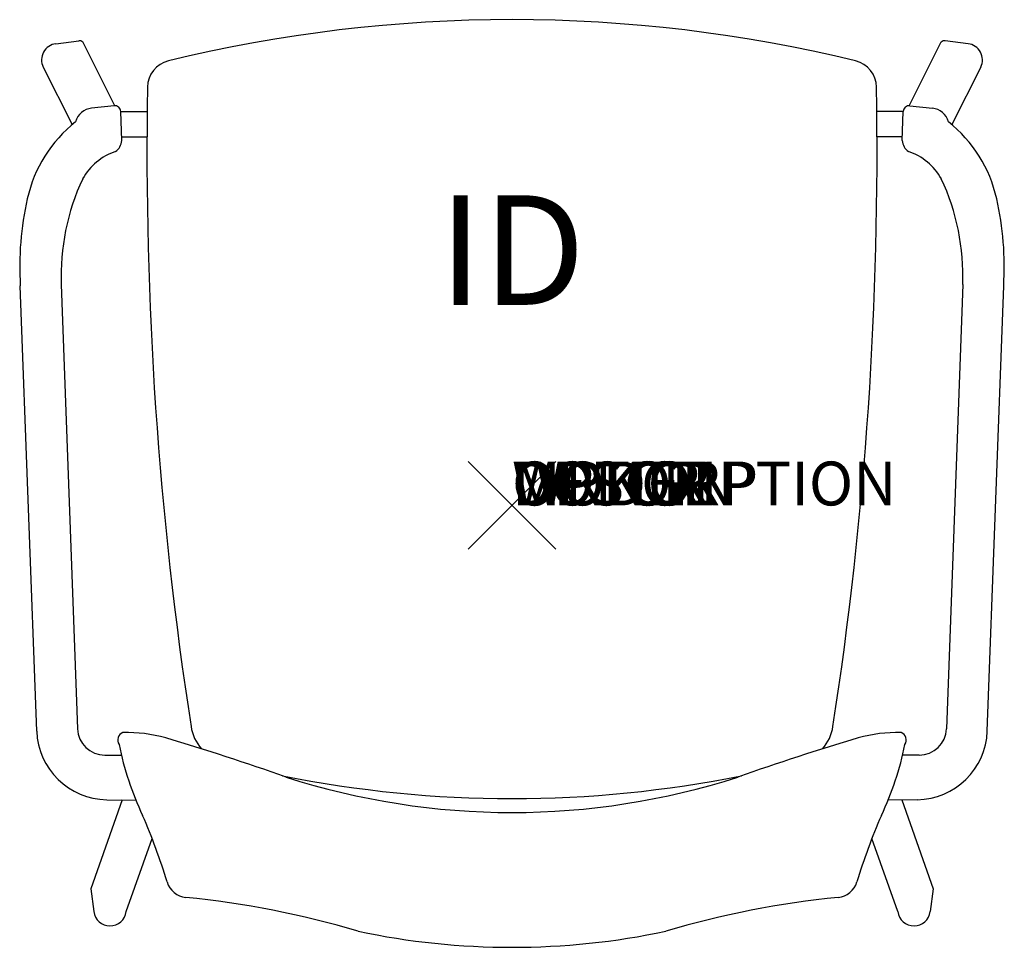
# Model space of a CAD drawing. Units: inches. Extents: x -11.2 to 11.2, y -10.1 to 11.1.
import ezdxf
from ezdxf.enums import TextEntityAlignment as Align

# ---------------------------------------------------------------- set-up
doc = ezdxf.new("R2010")
doc.units = ezdxf.units.IN
doc.header["$MEASUREMENT"] = 0
doc.header["$PDMODE"] = 3
doc.layers.add('AFUCH-P', color=2, linetype='Continuous')
doc.layers.add('AFUCH-P-TN', color=7, linetype='Continuous')
doc.styles.add('FURNITURE-TAGS', font='SIMPLEX.shx')
doc.styles.get("Standard").update_dxf_attribs({"font": 'arial.ttf'})

msp = doc.modelspace()

# ---------------------------------------------------------------- linework, layer by layer
at = {"layer": 'AFUCH-P', "color": 8}
for p, q in [((-10.405, 10.533), (-9.881, 10.6)), ((-9.061, 9.118), (-9.789, 10.572)), ((9.061, 9.118), (9.789, 10.572)), ((10.405, 10.533), (9.881, 10.6)), ((-10.695, 10), (-10.037, 8.686)), ((10.695, 10), (10.037, 8.686)), ((-8.926, 8.988), (-8.323, 8.988)), ((8.926, 8.988), (8.323, 8.988)), ((-8.906, 8.405), (-8.328, 8.405)), ((8.906, 8.405), (8.328, 8.405)), ((-8.893, -6.719), (-9.61, -8.746)), ((8.893, -6.719), (9.61, -8.746)), ((-8.8, -9.266), (-8.209, -7.601)), ((8.8, -9.266), (8.209, -7.601)), ((-9.61, -8.746), (-9.542, -9.266)), ((9.61, -8.746), (9.542, -9.266))]:
    msp.add_line(p, q, dxfattribs=at)
at = {"layer": 'AFUCH-P', "color": 4}
for p, q in [((-9.078, 9.117), (-9.589, 9.061)), ((-8.903, 8.323), (-8.925, 8.986)), ((8.903, 8.323), (8.925, 8.986)), ((9.078, 9.117), (9.589, 9.061)), ((-10.842, -5.148), (-11.217, 5.006)), ((-10.283, 5.037), (-9.913, -5.093)), ((10.283, 5.037), (9.913, -5.093)), ((10.842, -5.148), (11.217, 5.006)), ((-9.29, -5.695), (-8.91, -5.696)), ((9.29, -5.695), (8.91, -5.696)), ((-9.244, -6.713), (-8.58, -6.724)), ((9.244, -6.713), (8.58, -6.724))]:
    msp.add_line(p, q, dxfattribs=at)
for centre, radius, start, end in [((0, -21.994), 33.075, 76.2905, 103.7095), ((-7.691, 9.531), 0.625, 103.7095, 179.0099), ((7.691, 9.531), 0.625, 0.9901, 76.2905), ((77.497, 8.059), 85.825, 179.00985, 188.78077), ((-77.497, 8.059), 85.825, 351.21923, 0.99015), ((-9.543, 8.633), 0.431, 96.1724, 163.9252), ((-9.062, 8.981), 0.137, 1.9149, 96.6869), ((9.062, 8.981), 0.137, 83.3131, 178.0851), ((9.543, 8.633), 0.431, 16.0748, 83.8276), ((-8.005, 6.307), 3.129, 128.5943, 167.2646), ((8.005, 6.307), 3.129, 12.7354, 51.4057), ((-9.223, 8.339), 0.32, 304.5164, 357.15), ((9.223, 8.339), 0.32, 182.85, 235.4836), ((-8.608, 6.785), 1.361, 108.5982, 150.658), ((8.608, 6.785), 1.361, 29.342, 71.4018), ((-5.031, 5.229), 5.256, 154.9825, 182.0938), ((5.031, 5.229), 5.256, 357.9062, 25.0175), ((-4.176, 5.442), 7.054, 167.2646, 183.5419), ((4.176, 5.442), 7.054, 356.4581, 12.7354), ((-9.218, -5.088), 1.625, 182.1172, 269.0772), ((-9.288, -5.07), 0.625, 182.0938, 269.8927), ((-6.334, -4.89), 1, 188.7808, 221.5036), ((6.334, -4.89), 1, 318.4964, 351.2192), ((9.218, -5.088), 1.625, 270.9228, 357.8828), ((9.288, -5.07), 0.625, 270.1073, 357.9062), ((-8.815, -5.351), 0.181, 109.6796, 214.7364), ((-8.801, -8.522), 3.342, 74.3556, 91.2807), ((-24.356, -60.644), 57.735, 70.5717, 73.43995), ((24.356, -60.644), 57.735, 106.56005, 109.4283), ((8.801, -8.522), 3.342, 88.7193, 105.6444), ((8.815, -5.351), 0.181, 325.2636, 70.3204), ((-2.018, -4.047), 7.087, 191.4564, 205.2784), ((2.018, -4.047), 7.087, 334.7216, 348.5436), ((0, 19.896), 26.583, 258.6349, 281.3651), ((0, 9.803), 16.808, 252.1538, 287.8462), ((-21.027, -12.573), 13.748, 16.8462, 23.5813), ((21.027, -12.573), 13.748, 156.4187, 163.1538), ((-7.39, -8.444), 0.5, 196.8462, 264.2506), ((7.39, -8.444), 0.5, 275.7494, 343.1538), ((-9.59, -30.299), 21.466, 73.5424, 84.2506), ((9.59, -30.299), 21.466, 95.7494, 106.4576), ((0, 6.871), 16.951, 258.0546, 281.9454)]:
    msp.add_arc(centre, radius, start, end, dxfattribs=at)
at = {"layer": 'AFUCH-P', "color": 8}
for centre, radius, start, end in [((-9.866, 10.483), 0.117, 48.6829, 97.4376), ((9.866, 10.483), 0.117, 82.5624, 131.3171), ((-10.359, 10.162), 0.373, 97.0354, 205.7276), ((10.359, 10.162), 0.373, 334.2724, 82.9646), ((-9.171, -9.218), 0.374, 187.4342, 352.5658), ((9.171, -9.218), 0.374, 187.4342, 352.5658)]:
    msp.add_arc(centre, radius, start, end, dxfattribs=at)
at = {"layer": 'AFUCH-P', "color": 4}
msp.add_point((0, 0), dxfattribs=at)

# ---------------------------------------------------------------- texts
at = {"layer": 'AFUCH-P', "color": 7, "flags": 9}
for tag, s in [('WRKGRP', ''), ('OPTION', ''), ('COLOR', 'TBD'), ('MODEL', 'KT1311'), ('DESCRIPTION', 'KATERA FOUR-LEG ARM CHAIR,UPHOLSTERED SEAT/BACK')]:
    msp.add_attdef(tag, (0, 0), s, height=1, dxfattribs=at)
at = {"layer": 'AFUCH-P-TN', "style": 'FURNITURE-TAGS', "flags": 8}
msp.add_attdef('ID', text='KT1311', height=2.5, dxfattribs=at).set_placement((0, 5.5), align=Align.MIDDLE)

doc.saveas('drawing.dxf')
